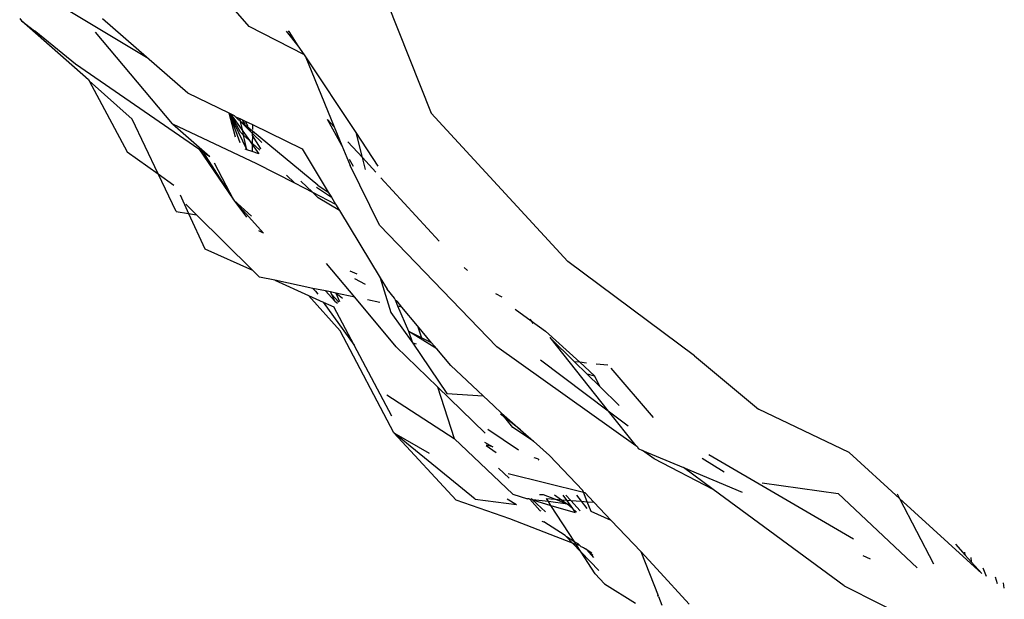
# Model space of a CAD drawing. Units: inches. Extents: x -183 to 204, y -136 to 196.
# Drawn here: x 69 to 71, y 94 to 95 of the extents above; entities that cross this region are included whole.
import ezdxf

# ---------------------------------------------------------------- set-up
doc = ezdxf.new("R2010")
doc.units = ezdxf.units.IN
doc.header["$LTSCALE"] = 5
doc.header["$MEASUREMENT"] = 0
doc.layers.add('C8P_Component', color=7, linetype='Continuous')

# ---------------------------------------------------------------- blocks, each defined once
blk = doc.blocks.new('80005')
for p, q in [((59.2514, 45.7746), (59.0913, 45.9582)), ((58.8079, 45.8298), (59.0176, 45.7044)), ((59.5664, 45.8292), (59.6672, 45.5767)), ((58.7278, 45.7924), (58.7322, 45.7876)), ((59.0176, 45.7044), (58.917, 45.7921)), ((58.8849, 45.6529), (58.7322, 45.7876)), ((58.7322, 45.7876), (58.7614, 45.7648)), ((59.3779, 45.7099), (59.2514, 45.7746)), ((58.7644, 45.7627), (58.7614, 45.7648)), ((58.7644, 45.7627), (58.8554, 45.6888)), ((59.0764, 45.5525), (58.9007, 45.7614)), ((59.3637, 45.7305), (59.3372, 45.7635)), ((59.3428, 45.7628), (59.3411, 45.763)), ((59.3637, 45.7305), (59.3428, 45.7628)), ((59.3779, 45.7099), (59.3637, 45.7305)), ((59.1117, 45.6225), (59.0176, 45.7044)), ((59.3795, 45.7076), (59.3779, 45.7099)), ((59.3795, 45.7076), (59.4457, 45.5456)), ((59.4956, 45.5323), (59.3795, 45.7076)), ((58.8554, 45.6888), (59.137, 45.495)), ((58.8849, 45.6529), (58.8864, 45.6501)), ((58.8864, 45.6501), (58.9733, 45.4886)), ((58.9842, 45.5629), (58.8864, 45.6501)), ((59.2063, 45.5762), (59.1117, 45.6225)), ((59.2063, 45.5762), (59.2467, 45.4931)), ((59.2206, 45.5217), (59.2063, 45.5762)), ((59.2063, 45.5762), (59.2304, 45.5095)), ((59.209, 45.5749), (59.2063, 45.5762)), ((59.2322, 45.5329), (59.209, 45.5749)), ((59.209, 45.5749), (59.237, 45.5356)), ((59.2184, 45.5703), (59.209, 45.5749)), ((59.2184, 45.5703), (59.2206, 45.5682)), ((59.2277, 45.5612), (59.2206, 45.5682)), ((59.2206, 45.5682), (59.2305, 45.5644)), ((59.6672, 45.5767), (59.9791, 45.2383)), ((59.044, 45.438), (58.9842, 45.5629)), ((59.0764, 45.5525), (59.1617, 45.4779)), ((59.0764, 45.5525), (59.2684, 45.4617)), ((59.2277, 45.5612), (59.2314, 45.56)), ((59.2314, 45.56), (59.2305, 45.5644)), ((59.2305, 45.5644), (59.2365, 45.5615)), ((59.2314, 45.56), (59.2319, 45.5578)), ((59.237, 45.5356), (59.2319, 45.5578)), ((59.2319, 45.5578), (59.2509, 45.5385)), ((59.2515, 45.5417), (59.2319, 45.5578)), ((59.2428, 45.5514), (59.2365, 45.5615)), ((59.2365, 45.5615), (59.2425, 45.5585)), ((59.2425, 45.5585), (59.2487, 45.5469)), ((59.2425, 45.5585), (59.2591, 45.5504)), ((59.2591, 45.5504), (59.2591, 45.5391)), ((59.2591, 45.5504), (59.3729, 45.4949)), ((59.4457, 45.5456), (59.4306, 45.5621)), ((59.4633, 45.5027), (59.4306, 45.5621)), ((59.4457, 45.5456), (59.4633, 45.5027)), ((59.2322, 45.5329), (59.2391, 45.5265)), ((59.2391, 45.5265), (59.237, 45.5356)), ((59.237, 45.5356), (59.2522, 45.5142)), ((59.2467, 45.4931), (59.2391, 45.5265)), ((59.2391, 45.5265), (59.2522, 45.5142)), ((59.2509, 45.5385), (59.2557, 45.5338)), ((59.2591, 45.5354), (59.2515, 45.5417)), ((59.2515, 45.5417), (59.2557, 45.5338)), ((59.2557, 45.5338), (59.259, 45.5305)), ((59.259, 45.5255), (59.2589, 45.5079)), ((59.2591, 45.5354), (59.259, 45.5305)), ((59.259, 45.5305), (59.2804, 45.5095)), ((59.259, 45.5255), (59.259, 45.5305)), ((59.2772, 45.4965), (59.259, 45.5255)), ((59.4087, 45.4124), (59.2591, 45.5354)), ((59.5101, 45.4754), (59.4956, 45.5323)), ((59.5464, 45.4558), (59.4956, 45.5323)), ((59.2522, 45.5142), (59.2589, 45.5048)), ((59.2522, 45.5142), (59.2589, 45.5079)), ((59.2589, 45.5048), (59.2588, 45.4889)), ((59.2589, 45.5079), (59.2589, 45.5048)), ((59.2589, 45.5079), (59.276, 45.4919)), ((59.2589, 45.5048), (59.2739, 45.4836)), ((59.4633, 45.5027), (59.4821, 45.4568)), ((59.5101, 45.4754), (59.4772, 45.5113)), ((58.9733, 45.4886), (59.044, 45.438)), ((59.137, 45.495), (59.2169, 45.3781)), ((59.137, 45.495), (59.1462, 45.4886)), ((59.1462, 45.4886), (59.2169, 45.3781)), ((59.1462, 45.4886), (59.1617, 45.4779)), ((59.2467, 45.4931), (59.2422, 45.4947)), ((59.2588, 45.4889), (59.2467, 45.4931)), ((59.2739, 45.4836), (59.2588, 45.4889)), ((59.2772, 45.4965), (59.2766, 45.4944)), ((59.3729, 45.4949), (59.4324, 45.3965)), ((59.517, 45.448), (59.5101, 45.4754)), ((59.5406, 45.4421), (59.5101, 45.4754)), ((59.2169, 45.3781), (59.1727, 45.4623)), ((59.2684, 45.4617), (59.3555, 45.4173)), ((59.4896, 45.4549), (59.4808, 45.4709)), ((59.5493, 45.3209), (59.4821, 45.4568)), ((59.0849, 45.3524), (59.044, 45.438)), ((59.044, 45.438), (59.0795, 45.4125)), ((59.337, 45.4347), (59.3555, 45.4173)), ((59.3555, 45.4173), (59.396, 45.3961)), ((59.37, 45.4216), (59.396, 45.3961)), ((59.4052, 45.4078), (59.4395, 45.3847)), ((59.4087, 45.4124), (59.4324, 45.3965)), ((59.6852, 45.2845), (59.5525, 45.4292)), ((59.0939, 45.3898), (59.1134, 45.3476)), ((59.396, 45.3961), (59.4089, 45.3835)), ((59.396, 45.3961), (59.4491, 45.3689)), ((59.4324, 45.3965), (59.4395, 45.3847)), ((59.1318, 45.3444), (59.1073, 45.3686)), ((59.2169, 45.3781), (59.2458, 45.3395)), ((59.2844, 45.3028), (59.2169, 45.3781)), ((59.2571, 45.3417), (59.2169, 45.3781)), ((59.458, 45.3541), (59.4089, 45.3835)), ((59.4395, 45.3847), (59.4491, 45.3689)), ((59.4491, 45.3689), (59.458, 45.3541)), ((59.0849, 45.3524), (59.1134, 45.3476)), ((59.1134, 45.3476), (59.1506, 45.2668)), ((59.1134, 45.3476), (59.1318, 45.3444)), ((59.2596, 45.2179), (59.1318, 45.3444)), ((59.458, 45.3541), (59.5508, 45.2008)), ((59.8174, 45.0434), (59.5493, 45.3209)), ((59.2844, 45.3028), (59.2734, 45.3079)), ((59.1506, 45.2668), (59.2596, 45.2179)), ((59.4926, 45.1567), (59.4283, 45.2334)), ((60.2684, 45.023), (59.9791, 45.2383)), ((59.2751, 45.2025), (59.2596, 45.2179)), ((59.4983, 45.2087), (59.4824, 45.2157)), ((59.7429, 45.2241), (59.7505, 45.2171)), ((59.3103, 45.1951), (59.2751, 45.2025)), ((59.3103, 45.1951), (59.3872, 45.1605)), ((59.3973, 45.1767), (59.3103, 45.1951)), ((59.4925, 45.1992), (59.5162, 45.1865)), ((59.5508, 45.2008), (59.5748, 45.1219)), ((59.5508, 45.2008), (59.5664, 45.1749)), ((59.4597, 45.08), (59.3872, 45.1605)), ((59.3872, 45.1605), (59.421, 45.1454)), ((59.4031, 45.1703), (59.3973, 45.1767)), ((59.4262, 45.1707), (59.3973, 45.1767)), ((59.4031, 45.1703), (59.4081, 45.1633)), ((59.4262, 45.1707), (59.4471, 45.1471)), ((59.4371, 45.1684), (59.4262, 45.1707)), ((59.4371, 45.1684), (59.4391, 45.1642)), ((59.4494, 45.1658), (59.4371, 45.1684)), ((59.4391, 45.1642), (59.4471, 45.1471)), ((59.4565, 45.1455), (59.4391, 45.1642)), ((59.4645, 45.1532), (59.4494, 45.1658)), ((59.4494, 45.1658), (59.4581, 45.147)), ((59.4926, 45.1567), (59.4494, 45.1658)), ((59.5837, 45.1542), (59.5664, 45.1749)), ((59.8143, 45.1653), (59.8286, 45.1572)), ((59.421, 45.1454), (59.4916, 45.0471)), ((59.421, 45.1454), (59.4452, 45.1345)), ((59.4471, 45.1471), (59.4537, 45.1427)), ((59.5873, 45.0436), (59.4926, 45.1567)), ((59.5502, 45.1446), (59.5222, 45.1505)), ((59.5856, 45.1494), (59.5837, 45.1542)), ((59.5856, 45.1494), (59.5893, 45.1475)), ((59.5911, 45.1359), (59.5856, 45.1494)), ((59.6005, 45.1339), (59.5893, 45.1475)), ((59.4916, 45.0471), (59.4452, 45.1345)), ((59.5748, 45.1219), (59.6254, 45.0516)), ((59.6005, 45.1339), (59.5911, 45.1359)), ((59.6159, 45.0783), (59.5911, 45.1359)), ((59.6361, 45.0912), (59.6005, 45.1339)), ((59.8588, 45.1291), (59.8958, 45.1024)), ((59.8933, 45.1068), (59.8958, 45.1024)), ((59.8958, 45.1024), (59.9282, 45.0789)), ((59.8958, 45.1024), (59.8993, 45.0962)), ((59.5822, 44.8472), (59.4597, 45.08)), ((59.6799, 45.0386), (59.6159, 45.0783)), ((59.645, 45.064), (59.6159, 45.0783)), ((59.6254, 45.0516), (59.6159, 45.0783)), ((59.6361, 45.0912), (59.645, 45.064)), ((59.6683, 45.0526), (59.6361, 45.0912)), ((60.0065, 45.0079), (59.9282, 45.0789)), ((59.6337, 45.0492), (59.6254, 45.0516)), ((59.6254, 45.0516), (59.7026, 44.9368)), ((59.6683, 45.0526), (59.645, 45.064)), ((59.6799, 45.0386), (59.6683, 45.0526)), ((59.938, 45.0643), (60.0716, 44.8965)), ((59.9946, 45.0092), (59.938, 45.0643)), ((59.5776, 44.8848), (59.4916, 45.0471)), ((59.5873, 45.0436), (59.6816, 44.9517)), ((59.7118, 45.0004), (59.6799, 45.0386)), ((60.1344, 44.8176), (59.8174, 45.0434)), ((60.0716, 44.8965), (59.9165, 45.0131)), ((60.0065, 45.0079), (59.9946, 45.0092)), ((60.0228, 44.9815), (59.9946, 45.0092)), ((60.0221, 45.0062), (60.0065, 45.0079)), ((60.0403, 44.9772), (60.0065, 45.0079)), ((60.0702, 45.0011), (60.0442, 45.0038)), ((60.2684, 45.023), (60.4144, 44.9013)), ((59.7118, 45.0004), (59.7856, 44.9314)), ((60.0228, 44.9815), (60.0403, 44.9772)), ((60.053, 44.952), (60.0228, 44.9815)), ((60.0771, 44.9949), (60.1737, 44.882)), ((60.053, 44.952), (60.0403, 44.9772)), ((59.6816, 44.9517), (59.7199, 44.8342)), ((59.6816, 44.9517), (59.7901, 44.8459)), ((59.7026, 44.9368), (59.7856, 44.9314)), ((60.053, 44.952), (60.0964, 44.9094)), ((59.5662, 44.9339), (59.7199, 44.8342)), ((59.7856, 44.9314), (59.8103, 44.9084)), ((59.8103, 44.9084), (59.8274, 44.8917)), ((59.835, 44.8823), (59.8274, 44.8917)), ((59.8274, 44.8917), (59.8715, 44.8539)), ((60.1172, 44.8622), (60.0716, 44.8965)), ((60.0716, 44.8965), (60.1344, 44.8176)), ((60.6213, 44.8024), (60.4144, 44.9013)), ((59.835, 44.8823), (59.8257, 44.8896)), ((59.8715, 44.8539), (59.835, 44.8823)), ((59.8539, 44.8588), (59.835, 44.8823)), ((59.5822, 44.8472), (59.6623, 44.8004)), ((59.7674, 44.6955), (59.5822, 44.8472)), ((59.5822, 44.8472), (59.7245, 44.6933)), ((59.8664, 44.8076), (59.7969, 44.8542)), ((59.9011, 44.8276), (59.8539, 44.8588)), ((59.8715, 44.8539), (59.9011, 44.8276)), ((59.8533, 44.7071), (59.7199, 44.8342)), ((59.7889, 44.8256), (59.8079, 44.8149)), ((59.9011, 44.8276), (59.9377, 44.795)), ((59.8079, 44.8149), (59.7924, 44.8191)), ((59.793, 44.818), (59.8154, 44.8018)), ((60.1379, 44.8151), (60.1344, 44.8176)), ((60.1379, 44.8151), (60.1398, 44.8108)), ((60.1398, 44.8108), (60.1499, 44.8066)), ((60.1762, 44.7878), (60.1499, 44.8066)), ((60.1499, 44.8066), (60.2432, 44.7675)), ((60.7364, 44.6973), (60.6213, 44.8024)), ((59.9106, 44.7875), (59.902, 44.7898)), ((59.9106, 44.7875), (59.9128, 44.7844)), ((59.9377, 44.795), (60.0135, 44.7152)), ((60.3107, 44.7178), (60.1762, 44.7878)), ((60.3361, 44.7573), (60.2858, 44.7881)), ((60.6312, 44.6045), (60.301, 44.7964)), ((59.8454, 44.7431), (59.821, 44.7665)), ((60.3107, 44.7178), (60.2432, 44.7675)), ((60.2432, 44.7675), (60.3774, 44.7113)), ((59.843, 44.7538), (60.015, 44.7113)), ((60.015, 44.7113), (60.0135, 44.7152)), ((60.015, 44.7113), (60.0178, 44.7107)), ((60.0237, 44.6897), (60.015, 44.7113)), ((60.6101, 44.4975), (60.3107, 44.7178)), ((60.423, 44.733), (60.5966, 44.7088)), ((59.8468, 44.6509), (59.7245, 44.6933)), ((59.7674, 44.6955), (59.8623, 44.6834)), ((59.8406, 44.6961), (59.8623, 44.6834)), ((59.8533, 44.7071), (59.8875, 44.6964)), ((59.8901, 44.6964), (59.8875, 44.6964)), ((59.8921, 44.6956), (59.8901, 44.6964)), ((59.8913, 44.6965), (59.8921, 44.6956)), ((59.8921, 44.6956), (59.8956, 44.6965)), ((59.9151, 44.6699), (59.8921, 44.6956)), ((59.8987, 44.6937), (59.8956, 44.6965)), ((59.9282, 44.6666), (59.8987, 44.6937)), ((59.8987, 44.6937), (59.9405, 44.6813)), ((59.9348, 44.6901), (59.8987, 44.6937)), ((59.9239, 44.7051), (59.9146, 44.7052)), ((59.9493, 44.6953), (59.9239, 44.7051)), ((59.9348, 44.6901), (59.9305, 44.6967)), ((59.9305, 44.6967), (59.9493, 44.6953)), ((59.9405, 44.6813), (59.9348, 44.6901)), ((59.9783, 44.6842), (59.9348, 44.6901)), ((59.949, 44.7054), (59.9645, 44.6942)), ((59.9783, 44.6842), (59.9493, 44.6953)), ((59.9493, 44.6953), (59.9645, 44.6942)), ((59.9645, 44.6942), (59.9783, 44.6842)), ((59.9645, 44.6942), (59.9763, 44.6933)), ((59.9681, 44.705), (59.9763, 44.6933)), ((59.9747, 44.7049), (59.9858, 44.6926)), ((59.9763, 44.6933), (59.9897, 44.6741)), ((59.9763, 44.6933), (59.9858, 44.6926)), ((59.9858, 44.6926), (60.0072, 44.6688)), ((59.9858, 44.6926), (60.0103, 44.6907)), ((60.0103, 44.6907), (59.9994, 44.7045)), ((60.0232, 44.6745), (60.0103, 44.6907)), ((60.0103, 44.6907), (60.0237, 44.6897)), ((60.0178, 44.7107), (60.0387, 44.6886)), ((60.0326, 44.6675), (60.0237, 44.6897)), ((60.0237, 44.6897), (60.0387, 44.6886)), ((60.0387, 44.6886), (60.0782, 44.647)), ((60.5966, 44.7088), (60.7768, 44.5387)), ((60.731, 44.7077), (60.7364, 44.6973)), ((60.9244, 44.5257), (60.7364, 44.6973)), ((60.7364, 44.6973), (60.8144, 44.548)), ((59.9151, 44.6699), (59.9177, 44.6692)), ((59.9951, 44.5972), (59.9405, 44.6813)), ((59.9405, 44.6813), (59.9962, 44.6649)), ((59.9897, 44.6741), (59.9783, 44.6842)), ((59.999, 44.6659), (59.9897, 44.6741)), ((59.9897, 44.6741), (59.9962, 44.6649)), ((60.0782, 44.647), (60.0326, 44.6675)), ((59.9895, 44.5954), (59.8468, 44.6509)), ((59.9196, 44.645), (59.9242, 44.6437)), ((59.973, 44.6124), (59.9242, 44.6437)), ((60.0782, 44.647), (60.1456, 44.576)), ((59.973, 44.6124), (59.976, 44.6093)), ((59.976, 44.6093), (59.9895, 44.5954)), ((59.9951, 44.5972), (59.976, 44.6093)), ((59.9985, 44.5919), (59.9895, 44.5954)), ((59.9895, 44.5954), (60.0097, 44.5746)), ((59.9985, 44.5919), (59.9951, 44.5972)), ((60.0025, 44.5935), (59.9951, 44.5972)), ((60.0097, 44.5746), (59.9985, 44.5919)), ((60.0067, 44.5898), (59.9985, 44.5919)), ((60.0025, 44.5935), (60.0067, 44.5898)), ((60.0067, 44.5898), (60.0091, 44.5877)), ((60.0091, 44.5877), (60.015, 44.5854)), ((60.015, 44.5854), (60.0199, 44.5823)), ((60.0229, 44.5796), (60.0199, 44.5823)), ((60.036, 44.5675), (60.0229, 44.5796)), ((60.0229, 44.5796), (60.038, 44.5627)), ((60.034, 44.5725), (60.0229, 44.5796)), ((60.8645, 44.5925), (60.8867, 44.5678)), ((60.0097, 44.5746), (60.0502, 44.533)), ((60.0418, 44.5252), (60.0097, 44.5746)), ((60.1456, 44.576), (60.1852, 44.4757)), ((60.1456, 44.576), (60.1827, 44.5369)), ((60.6525, 44.567), (60.6695, 44.5592)), ((60.8867, 44.5678), (60.8856, 44.5743)), ((60.8867, 44.5678), (60.9002, 44.5527)), ((60.8992, 44.5626), (60.9002, 44.5527)), ((60.1827, 44.5369), (60.2559, 44.4559)), ((60.9002, 44.5527), (60.9244, 44.5257)), ((60.9349, 44.5188), (60.9277, 44.538)), ((60.0418, 44.5252), (60.0628, 44.5022)), ((60.96, 44.5024), (60.9554, 44.5172)), ((60.0628, 44.5022), (60.1338, 44.4582)), ((60.6101, 44.4975), (60.8207, 44.3921)), ((60.9757, 44.4921), (60.9737, 44.5046)), ((60.1852, 44.4757), (60.1842, 44.4763)), ((60.1852, 44.4757), (60.1849, 44.4743)), ((60.1861, 44.4734), (60.1849, 44.4743)), ((60.1861, 44.4734), (60.194, 44.4533))]:
    blk.add_line(p, q)

msp = doc.modelspace()

# ---------------------------------------------------------------- block references
at = {"layer": 'C8P_Component'}
msp.add_blockref('80005', (10.4906, 49.2091), dxfattribs=at)

doc.saveas('drawing.dxf')
